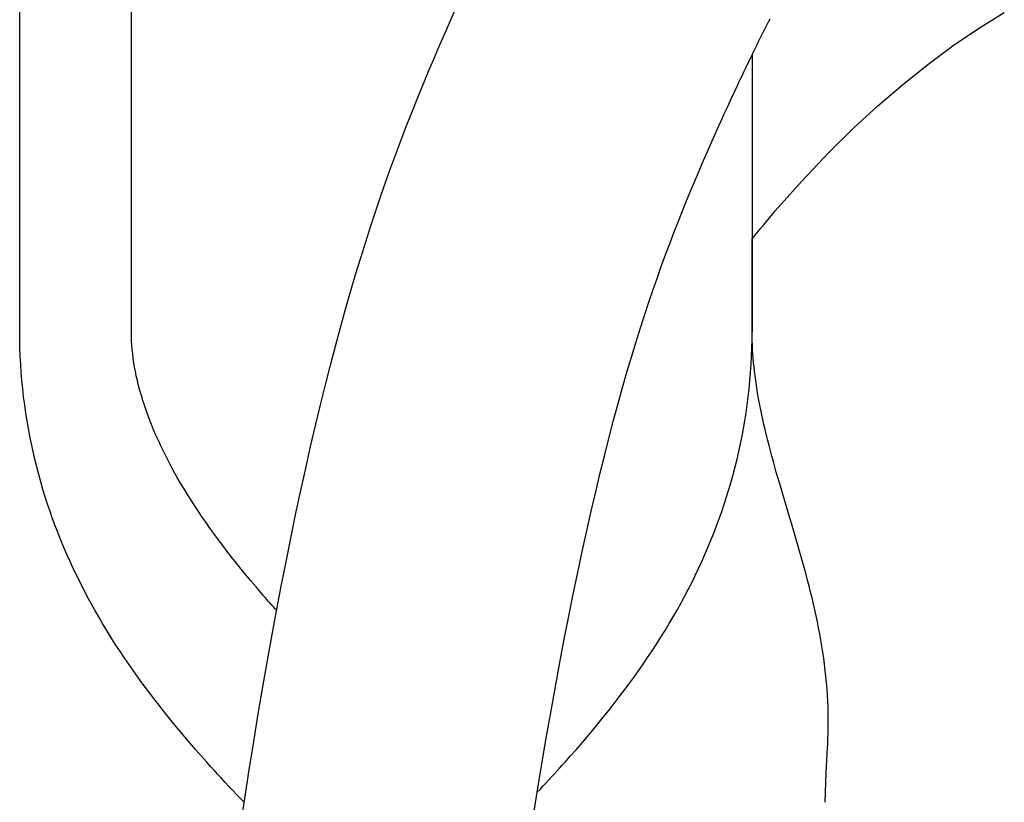
# Model space of a CAD drawing. Extents: x -571 to 1073, y -366 to 558.
# Drawn here: x 172 to 200, y -45 to -23 of the extents above; entities that cross this region are included whole.
import ezdxf

# ---------------------------------------------------------------- set-up
doc = ezdxf.new("R2010")
doc.units = 0
doc.header["$LTSCALE"] = 20
doc.layers.add('DETAIL', color=5, linetype='CONTINUOUS')
doc.layers.add('OUTLINE', color=3, linetype='CONTINUOUS')

msp = doc.modelspace()

# ---------------------------------------------------------------- linework, layer by layer
at = {"layer": 'DETAIL', "color": 5, "linetype": 'CONTINUOUS'}
for p, q in [((171.568, -31.5), (171.568, -19)), ((174.75, -31.5), (174.75, -19)), ((183.838, -22.634), (183.954, -22.374)), ((198.877, -22.857), (199.609, -22.402)), ((183.72, -22.901), (183.838, -22.634)), ((192.866, -22.729), (192.903, -22.656)), ((192.903, -22.656), (192.939, -22.583)), ((192.903, -22.656), (192.903, -22.656)), ((183.599, -23.176), (183.72, -22.901)), ((183.72, -22.901), (183.72, -22.901)), ((192.717, -23.026), (192.755, -22.951)), ((192.755, -22.951), (192.792, -22.877)), ((192.755, -22.951), (192.755, -22.951)), ((192.792, -22.877), (192.829, -22.803)), ((192.829, -22.803), (192.866, -22.729)), ((192.829, -22.803), (192.829, -22.803)), ((198.152, -23.348), (198.877, -22.857)), ((198.877, -22.857), (198.877, -22.857)), ((183.477, -23.46), (183.599, -23.176)), ((192.565, -23.333), (192.604, -23.255)), ((192.604, -23.255), (192.642, -23.177)), ((192.604, -23.255), (192.604, -23.255)), ((192.642, -23.177), (192.68, -23.101)), ((192.68, -23.101), (192.717, -23.026)), ((192.68, -23.101), (192.68, -23.101)), ((183.351, -23.752), (183.477, -23.46)), ((183.477, -23.46), (183.477, -23.46)), ((192.446, -23.574), (192.486, -23.492)), ((192.486, -23.492), (192.526, -23.412)), ((192.526, -23.412), (192.565, -23.333)), ((192.526, -23.412), (192.526, -23.412)), ((197.429, -23.883), (198.152, -23.348)), ((183.224, -24.053), (183.351, -23.752)), ((192.281, -23.914), (192.323, -23.827)), ((192.323, -23.827), (192.365, -23.741)), ((192.365, -23.741), (192.406, -23.657)), ((192.365, -23.741), (192.365, -23.741)), ((192.406, -23.657), (192.446, -23.574)), ((192.428, -23.612), (192.428, -31.5)), ((192.446, -23.574), (192.446, -23.574)), ((183.094, -24.363), (183.224, -24.053)), ((183.224, -24.053), (183.224, -24.053)), ((192.149, -24.189), (192.195, -24.093)), ((192.195, -24.093), (192.239, -24.002)), ((192.195, -24.093), (192.195, -24.093)), ((192.239, -24.002), (192.281, -23.914)), ((192.281, -23.914), (192.281, -23.914)), ((196.707, -24.462), (197.429, -23.883)), ((197.429, -23.883), (197.429, -23.883)), ((182.963, -24.683), (183.094, -24.363)), ((192.016, -24.468), (192.069, -24.356)), ((192.069, -24.356), (192.107, -24.277)), ((192.107, -24.277), (192.149, -24.189)), ((192.107, -24.277), (192.107, -24.277)), ((191.829, -24.867), (191.931, -24.65)), ((191.931, -24.65), (192.016, -24.468)), ((192.016, -24.468), (192.016, -24.468)), ((196.006, -25.062), (196.707, -24.462)), ((182.829, -25.012), (182.963, -24.683)), ((182.963, -24.683), (182.963, -24.683)), ((191.731, -25.08), (191.829, -24.867)), ((191.829, -24.867), (191.829, -24.867)), ((182.694, -25.352), (182.829, -25.012)), ((191.634, -25.29), (191.731, -25.08)), ((195.33, -25.678), (196.006, -25.062)), ((196.006, -25.062), (196.006, -25.062)), ((182.557, -25.703), (182.694, -25.352)), ((182.694, -25.352), (182.694, -25.352)), ((191.432, -25.738), (191.535, -25.51)), ((191.535, -25.51), (191.634, -25.29)), ((191.634, -25.29), (191.634, -25.29)), ((182.419, -26.064), (182.557, -25.703)), ((191.328, -25.971), (191.432, -25.738)), ((191.432, -25.738), (191.432, -25.738)), ((194.612, -26.39), (195.33, -25.678)), ((182.28, -26.437), (182.419, -26.064)), ((182.419, -26.064), (182.419, -26.064)), ((191.223, -26.209), (191.328, -25.971)), ((191.116, -26.454), (191.223, -26.209)), ((191.223, -26.209), (191.223, -26.209)), ((182.139, -26.822), (182.28, -26.437)), ((191.007, -26.705), (191.116, -26.454)), ((193.836, -27.221), (194.612, -26.39)), ((194.612, -26.39), (194.612, -26.39)), ((181.997, -27.219), (182.139, -26.822)), ((182.139, -26.822), (182.139, -26.822)), ((190.897, -26.962), (191.007, -26.705)), ((191.007, -26.705), (191.007, -26.705)), ((190.786, -27.225), (190.897, -26.962)), ((181.855, -27.629), (181.997, -27.219)), ((190.673, -27.495), (190.786, -27.225)), ((190.786, -27.225), (190.786, -27.225)), ((193.253, -27.866), (193.836, -27.221)), ((181.712, -28.051), (181.855, -27.629)), ((181.855, -27.629), (181.855, -27.629)), ((190.559, -27.773), (190.673, -27.495)), ((190.443, -28.057), (190.559, -27.773)), ((190.559, -27.773), (190.559, -27.773)), ((193.076, -28.066), (193.253, -27.866)), ((193.253, -27.866), (193.253, -27.866)), ((181.568, -28.485), (181.712, -28.051)), ((190.327, -28.35), (190.443, -28.057)), ((192.832, -28.361), (192.921, -28.255)), ((192.921, -28.255), (193.029, -28.129)), ((192.921, -28.255), (192.921, -28.255)), ((193.029, -28.129), (193.087, -28.059)), ((193.087, -28.059), (193.076, -28.066)), ((193.087, -28.059), (193.087, -28.059)), ((181.424, -28.933), (181.568, -28.485)), ((181.568, -28.485), (181.568, -28.485)), ((190.209, -28.652), (190.327, -28.35)), ((190.327, -28.35), (190.327, -28.35)), ((192.592, -28.653), (192.676, -28.55)), ((192.676, -28.55), (192.756, -28.453)), ((192.756, -28.453), (192.832, -28.361)), ((192.756, -28.453), (192.756, -28.453)), ((190.091, -28.962), (190.209, -28.652)), ((192.428, -28.855), (192.509, -28.754)), ((192.509, -28.754), (192.592, -28.653)), ((192.592, -28.653), (192.592, -28.653)), ((181.279, -29.394), (181.424, -28.933)), ((189.971, -29.281), (190.091, -28.962)), ((190.091, -28.962), (190.091, -28.962)), ((181.134, -29.869), (181.279, -29.394)), ((181.279, -29.394), (181.279, -29.394)), ((189.851, -29.61), (189.971, -29.281)), ((189.73, -29.949), (189.851, -29.61)), ((189.851, -29.61), (189.851, -29.61)), ((180.99, -30.357), (181.134, -29.869)), ((189.608, -30.298), (189.73, -29.949)), ((180.846, -30.859), (180.99, -30.357)), ((180.99, -30.357), (180.99, -30.357)), ((189.485, -30.659), (189.608, -30.298)), ((189.608, -30.298), (189.608, -30.298)), ((189.362, -31.031), (189.485, -30.659)), ((180.702, -31.374), (180.846, -30.859)), ((189.238, -31.416), (189.362, -31.031)), ((189.362, -31.031), (189.362, -31.031)), ((180.559, -31.905), (180.702, -31.374)), ((180.702, -31.374), (180.702, -31.374)), ((171.571, -31.732), (171.568, -31.5)), ((174.752, -31.626), (174.75, -31.5)), ((174.756, -31.752), (174.752, -31.626)), ((189.113, -31.813), (189.238, -31.416)), ((192.426, -31.732), (192.428, -31.5)), ((171.576, -31.964), (171.571, -31.732)), ((171.584, -32.196), (171.576, -31.964)), ((171.576, -31.964), (171.576, -31.964)), ((174.764, -31.878), (174.756, -31.752)), ((174.756, -31.752), (174.756, -31.752)), ((174.774, -32.003), (174.764, -31.878)), ((180.416, -32.449), (180.559, -31.905)), ((188.988, -32.224), (189.113, -31.813)), ((189.113, -31.813), (189.113, -31.813)), ((192.412, -32.195), (192.421, -31.964)), ((192.421, -31.964), (192.426, -31.732)), ((192.421, -31.964), (192.421, -31.964)), ((171.597, -32.428), (171.584, -32.196)), ((174.787, -32.129), (174.774, -32.003)), ((174.774, -32.003), (174.774, -32.003)), ((174.803, -32.254), (174.787, -32.129)), ((188.863, -32.649), (188.988, -32.224)), ((192.4, -32.427), (192.412, -32.195)), ((171.613, -32.659), (171.597, -32.428)), ((171.597, -32.428), (171.597, -32.428)), ((174.821, -32.38), (174.803, -32.254)), ((174.803, -32.254), (174.803, -32.254)), ((174.842, -32.504), (174.821, -32.38)), ((174.864, -32.625), (174.842, -32.504)), ((174.842, -32.504), (174.842, -32.504)), ((180.274, -33.008), (180.416, -32.449)), ((180.416, -32.449), (180.416, -32.449)), ((192.384, -32.658), (192.4, -32.427)), ((192.4, -32.427), (192.4, -32.427)), ((171.632, -32.891), (171.613, -32.659)), ((174.89, -32.752), (174.864, -32.625)), ((174.921, -32.89), (174.89, -32.752)), ((174.89, -32.752), (174.89, -32.752)), ((188.737, -33.088), (188.863, -32.649)), ((188.863, -32.649), (188.863, -32.649)), ((192.365, -32.89), (192.384, -32.658)), ((171.655, -33.122), (171.632, -32.891)), ((171.632, -32.891), (171.632, -32.891)), ((174.956, -33.034), (174.921, -32.89)), ((174.994, -33.175), (174.956, -33.034)), ((174.956, -33.034), (174.956, -33.034)), ((180.133, -33.581), (180.274, -33.008)), ((192.342, -33.12), (192.365, -32.89)), ((192.365, -32.89), (192.365, -32.89)), ((171.681, -33.353), (171.655, -33.122)), ((171.711, -33.584), (171.681, -33.353)), ((171.681, -33.353), (171.681, -33.353)), ((175.033, -33.314), (174.994, -33.175)), ((175.075, -33.452), (175.033, -33.314)), ((175.033, -33.314), (175.033, -33.314)), ((188.61, -33.543), (188.737, -33.088)), ((192.286, -33.583), (192.316, -33.351)), ((192.316, -33.351), (192.342, -33.12)), ((192.316, -33.351), (192.316, -33.351)), ((171.744, -33.813), (171.711, -33.584)), ((175.12, -33.591), (175.075, -33.452)), ((175.167, -33.729), (175.12, -33.591)), ((175.12, -33.591), (175.12, -33.591)), ((179.992, -34.169), (180.133, -33.581)), ((180.133, -33.581), (180.133, -33.581)), ((188.483, -34.013), (188.61, -33.543)), ((188.61, -33.543), (188.61, -33.543)), ((192.253, -33.811), (192.286, -33.583)), ((171.779, -34.035), (171.744, -33.813)), ((171.744, -33.813), (171.744, -33.813)), ((175.216, -33.865), (175.167, -33.729)), ((175.265, -33.997), (175.216, -33.865)), ((175.216, -33.865), (175.216, -33.865)), ((192.218, -34.033), (192.253, -33.811)), ((192.253, -33.811), (192.253, -33.811)), ((171.817, -34.253), (171.779, -34.035)), ((175.32, -34.136), (175.265, -33.997)), ((175.382, -34.288), (175.32, -34.136)), ((175.32, -34.136), (175.32, -34.136)), ((179.852, -34.771), (179.992, -34.169)), ((188.356, -34.499), (188.483, -34.013)), ((192.18, -34.252), (192.218, -34.033)), ((171.858, -34.473), (171.817, -34.253)), ((171.817, -34.253), (171.817, -34.253)), ((171.902, -34.692), (171.858, -34.473)), ((175.45, -34.445), (175.382, -34.288)), ((175.519, -34.6), (175.45, -34.445)), ((175.45, -34.445), (175.45, -34.445)), ((192.095, -34.691), (192.139, -34.471)), ((192.139, -34.471), (192.18, -34.252)), ((192.18, -34.252), (192.18, -34.252)), ((171.949, -34.91), (171.902, -34.692)), ((171.902, -34.692), (171.902, -34.692)), ((175.589, -34.751), (175.519, -34.6)), ((175.662, -34.902), (175.589, -34.751)), ((175.589, -34.751), (175.589, -34.751)), ((188.229, -35.001), (188.356, -34.499)), ((188.356, -34.499), (188.356, -34.499)), ((192.047, -34.909), (192.095, -34.691)), ((192.095, -34.691), (192.095, -34.691)), ((172, -35.127), (171.949, -34.91)), ((175.737, -35.053), (175.662, -34.902)), ((179.713, -35.388), (179.852, -34.771)), ((179.852, -34.771), (179.852, -34.771)), ((188.101, -35.519), (188.229, -35.001)), ((191.997, -35.127), (192.047, -34.909)), ((172.053, -35.344), (172, -35.127)), ((172, -35.127), (172, -35.127)), ((175.814, -35.203), (175.737, -35.053)), ((175.737, -35.053), (175.737, -35.053)), ((175.892, -35.351), (175.814, -35.203)), ((191.944, -35.343), (191.997, -35.127)), ((191.997, -35.127), (191.997, -35.127)), ((172.109, -35.56), (172.053, -35.344)), ((172.169, -35.776), (172.109, -35.56)), ((172.109, -35.56), (172.109, -35.56)), ((175.971, -35.495), (175.892, -35.351)), ((175.892, -35.351), (175.892, -35.351)), ((176.056, -35.645), (175.971, -35.495)), ((179.575, -36.02), (179.713, -35.388)), ((187.973, -36.053), (188.101, -35.519)), ((188.101, -35.519), (188.101, -35.519)), ((191.827, -35.776), (191.887, -35.56)), ((191.887, -35.56), (191.944, -35.343)), ((191.887, -35.56), (191.887, -35.56)), ((172.231, -35.989), (172.169, -35.776)), ((176.15, -35.807), (176.056, -35.645)), ((176.056, -35.645), (176.056, -35.645)), ((176.249, -35.974), (176.15, -35.807)), ((191.765, -35.989), (191.827, -35.776)), ((172.296, -36.2), (172.231, -35.989)), ((172.231, -35.989), (172.231, -35.989)), ((176.35, -36.138), (176.249, -35.974)), ((176.249, -35.974), (176.249, -35.974)), ((176.451, -36.299), (176.35, -36.138)), ((179.437, -36.666), (179.575, -36.02)), ((179.575, -36.02), (179.575, -36.02)), ((187.845, -36.604), (187.973, -36.053)), ((191.7, -36.2), (191.765, -35.989)), ((191.765, -35.989), (191.765, -35.989)), ((172.363, -36.408), (172.296, -36.2)), ((172.433, -36.616), (172.363, -36.408)), ((172.363, -36.408), (172.363, -36.408)), ((176.554, -36.46), (176.451, -36.299)), ((176.451, -36.299), (176.451, -36.299)), ((191.563, -36.616), (191.633, -36.408)), ((191.633, -36.408), (191.7, -36.2)), ((191.633, -36.408), (191.633, -36.408)), ((172.506, -36.823), (172.433, -36.616)), ((176.66, -36.62), (176.554, -36.46)), ((176.767, -36.779), (176.66, -36.62)), ((176.66, -36.62), (176.66, -36.62)), ((179.3, -37.328), (179.437, -36.666)), ((187.717, -37.17), (187.845, -36.604)), ((187.845, -36.604), (187.845, -36.604)), ((191.49, -36.823), (191.563, -36.616)), ((172.582, -37.029), (172.506, -36.823)), ((172.506, -36.823), (172.506, -36.823)), ((176.875, -36.935), (176.767, -36.779)), ((176.984, -37.089), (176.875, -36.935)), ((176.875, -36.935), (176.875, -36.935)), ((191.414, -37.029), (191.49, -36.823)), ((191.49, -36.823), (191.49, -36.823)), ((172.661, -37.234), (172.582, -37.029)), ((172.742, -37.438), (172.661, -37.234)), ((172.661, -37.234), (172.661, -37.234)), ((177.097, -37.247), (176.984, -37.089)), ((177.221, -37.416), (177.097, -37.247)), ((177.097, -37.247), (177.097, -37.247)), ((187.589, -37.753), (187.717, -37.17)), ((191.254, -37.438), (191.336, -37.234)), ((191.336, -37.234), (191.414, -37.029)), ((191.336, -37.234), (191.336, -37.234)), ((172.826, -37.641), (172.742, -37.438)), ((177.351, -37.589), (177.221, -37.416)), ((179.163, -38.004), (179.3, -37.328)), ((179.3, -37.328), (179.3, -37.328)), ((191.17, -37.641), (191.254, -37.438)), ((172.913, -37.842), (172.826, -37.641)), ((172.826, -37.641), (172.826, -37.641)), ((173.002, -38.043), (172.913, -37.842)), ((177.481, -37.759), (177.351, -37.589)), ((177.351, -37.589), (177.351, -37.589)), ((177.611, -37.926), (177.481, -37.759)), ((187.461, -38.353), (187.589, -37.753)), ((187.589, -37.753), (187.589, -37.753)), ((190.994, -38.043), (191.084, -37.842)), ((191.084, -37.842), (191.17, -37.641)), ((191.17, -37.641), (191.17, -37.641)), ((173.095, -38.244), (173.002, -38.043)), ((173.002, -38.043), (173.002, -38.043)), ((177.744, -38.094), (177.611, -37.926)), ((177.611, -37.926), (177.611, -37.926)), ((177.877, -38.259), (177.744, -38.094)), ((179.028, -38.695), (179.163, -38.004)), ((190.901, -38.244), (190.994, -38.043)), ((190.994, -38.043), (190.994, -38.043)), ((173.191, -38.445), (173.095, -38.244)), ((178.008, -38.419), (177.877, -38.259)), ((177.877, -38.259), (177.877, -38.259)), ((187.334, -38.969), (187.461, -38.353)), ((190.805, -38.445), (190.901, -38.244)), ((173.29, -38.644), (173.191, -38.445)), ((173.191, -38.445), (173.191, -38.445)), ((173.391, -38.842), (173.29, -38.644)), ((178.148, -38.588), (178.008, -38.419)), ((178.301, -38.767), (178.148, -38.588)), ((178.148, -38.588), (178.148, -38.588)), ((178.893, -39.402), (179.028, -38.695)), ((179.028, -38.695), (179.028, -38.695)), ((190.606, -38.842), (190.707, -38.645)), ((190.707, -38.645), (190.805, -38.445)), ((190.805, -38.445), (190.805, -38.445)), ((173.494, -39.039), (173.391, -38.842)), ((173.391, -38.842), (173.391, -38.842)), ((178.424, -38.912), (178.301, -38.767)), ((178.485, -38.983), (178.424, -38.912)), ((178.424, -38.912), (178.424, -38.912)), ((187.206, -39.602), (187.334, -38.969)), ((187.334, -38.969), (187.334, -38.969)), ((190.502, -39.039), (190.606, -38.842)), ((190.606, -38.842), (190.606, -38.842)), ((173.6, -39.234), (173.494, -39.039)), ((173.708, -39.429), (173.6, -39.234)), ((173.6, -39.234), (173.6, -39.234)), ((178.516, -39.018), (178.485, -38.983)), ((178.558, -39.067), (178.516, -39.018)), ((178.516, -39.018), (178.516, -39.018)), ((178.608, -39.124), (178.558, -39.067)), ((178.656, -39.178), (178.608, -39.124)), ((178.608, -39.124), (178.608, -39.124)), ((178.701, -39.229), (178.656, -39.178)), ((178.747, -39.282), (178.701, -39.229)), ((178.701, -39.229), (178.701, -39.229)), ((190.288, -39.429), (190.396, -39.235)), ((190.396, -39.235), (190.502, -39.039)), ((190.396, -39.235), (190.396, -39.235)), ((173.819, -39.622), (173.708, -39.429)), ((178.794, -39.334), (178.747, -39.282)), ((178.76, -40.124), (178.893, -39.402)), ((178.841, -39.387), (178.794, -39.334)), ((178.794, -39.334), (178.794, -39.334)), ((178.888, -39.439), (178.841, -39.387)), ((190.178, -39.622), (190.288, -39.429)), ((173.931, -39.812), (173.819, -39.622)), ((173.819, -39.622), (173.819, -39.622)), ((174.047, -40.003), (173.931, -39.812)), ((187.079, -40.251), (187.206, -39.602)), ((189.95, -40.003), (190.066, -39.812)), ((190.066, -39.812), (190.178, -39.622)), ((190.178, -39.622), (190.178, -39.622)), ((174.167, -40.198), (174.047, -40.003)), ((174.047, -40.003), (174.047, -40.003)), ((189.829, -40.198), (189.95, -40.003)), ((189.95, -40.003), (189.95, -40.003)), ((174.292, -40.394), (174.167, -40.198)), ((178.627, -40.862), (178.76, -40.124)), ((178.76, -40.124), (178.76, -40.124)), ((186.952, -40.917), (187.079, -40.251)), ((187.079, -40.251), (187.079, -40.251)), ((189.705, -40.394), (189.829, -40.198)), ((174.418, -40.587), (174.292, -40.394)), ((174.292, -40.394), (174.292, -40.394)), ((174.546, -40.778), (174.418, -40.587)), ((189.451, -40.778), (189.579, -40.587)), ((189.579, -40.587), (189.705, -40.394)), ((189.705, -40.394), (189.705, -40.394)), ((174.675, -40.968), (174.546, -40.778)), ((174.546, -40.778), (174.546, -40.778)), ((178.495, -41.616), (178.627, -40.862)), ((186.826, -41.6), (186.952, -40.917)), ((189.321, -40.968), (189.451, -40.778)), ((189.451, -40.778), (189.451, -40.778)), ((174.808, -41.158), (174.675, -40.968)), ((174.942, -41.346), (174.808, -41.158)), ((174.808, -41.158), (174.808, -41.158)), ((189.055, -41.346), (189.189, -41.158)), ((189.189, -41.158), (189.321, -40.968)), ((189.189, -41.158), (189.189, -41.158)), ((175.077, -41.531), (174.942, -41.346)), ((188.919, -41.532), (189.055, -41.346)), ((175.213, -41.715), (175.077, -41.531)), ((175.077, -41.531), (175.077, -41.531)), ((175.353, -41.9), (175.213, -41.715)), ((178.364, -42.385), (178.495, -41.616)), ((178.495, -41.616), (178.495, -41.616)), ((186.7, -42.299), (186.826, -41.6)), ((186.826, -41.6), (186.826, -41.6)), ((188.643, -41.9), (188.783, -41.715)), ((188.783, -41.715), (188.919, -41.532)), ((188.919, -41.532), (188.919, -41.532)), ((175.5, -42.09), (175.353, -41.9)), ((175.353, -41.9), (175.353, -41.9)), ((188.497, -42.09), (188.643, -41.9)), ((188.643, -41.9), (188.643, -41.9)), ((175.65, -42.281), (175.5, -42.09)), ((175.8, -42.469), (175.65, -42.281)), ((175.65, -42.281), (175.65, -42.281)), ((186.575, -43.015), (186.7, -42.299)), ((188.196, -42.469), (188.347, -42.281)), ((188.347, -42.281), (188.497, -42.09)), ((188.347, -42.281), (188.347, -42.281)), ((175.952, -42.656), (175.8, -42.469)), ((178.233, -43.171), (178.364, -42.385)), ((188.044, -42.656), (188.196, -42.469)), ((176.106, -42.842), (175.952, -42.656)), ((175.952, -42.656), (175.952, -42.656)), ((176.261, -43.026), (176.106, -42.842)), ((187.736, -43.026), (187.89, -42.843)), ((187.89, -42.843), (188.044, -42.656)), ((188.044, -42.656), (188.044, -42.656)), ((176.415, -43.207), (176.261, -43.026)), ((176.261, -43.026), (176.261, -43.026)), ((178.104, -43.973), (178.233, -43.171)), ((178.233, -43.171), (178.233, -43.171)), ((186.45, -43.747), (186.575, -43.015)), ((186.575, -43.015), (186.575, -43.015)), ((187.583, -43.206), (187.736, -43.026)), ((187.736, -43.026), (187.736, -43.026)), ((176.575, -43.392), (176.415, -43.207)), ((176.743, -43.583), (176.575, -43.392)), ((176.575, -43.392), (176.575, -43.392)), ((187.25, -43.587), (187.422, -43.392)), ((187.422, -43.392), (187.583, -43.206)), ((187.422, -43.392), (187.422, -43.392)), ((176.894, -43.753), (176.743, -43.583)), ((187.103, -43.753), (187.25, -43.587)), ((177.007, -43.88), (176.894, -43.753)), ((176.894, -43.753), (176.894, -43.753)), ((177.103, -43.986), (177.007, -43.88)), ((177.206, -44.098), (177.103, -43.986)), ((177.103, -43.986), (177.103, -43.986)), ((177.976, -44.792), (178.104, -43.973)), ((186.326, -44.496), (186.45, -43.747)), ((186.788, -44.101), (186.87, -44.01)), ((186.87, -44.01), (186.946, -43.927)), ((186.946, -43.927), (187.011, -43.855)), ((186.946, -43.927), (186.946, -43.927)), ((187.011, -43.855), (187.103, -43.753)), ((187.103, -43.753), (187.103, -43.753)), ((177.315, -44.216), (177.206, -44.098)), ((177.422, -44.332), (177.315, -44.216)), ((177.315, -44.216), (177.315, -44.216)), ((186.55, -44.359), (186.629, -44.273)), ((186.629, -44.273), (186.708, -44.188)), ((186.629, -44.273), (186.629, -44.273)), ((186.708, -44.188), (186.788, -44.101)), ((186.788, -44.101), (186.788, -44.101)), ((177.528, -44.446), (177.422, -44.332)), ((177.634, -44.56), (177.528, -44.446)), ((177.528, -44.446), (177.528, -44.446)), ((177.742, -44.674), (177.634, -44.56)), ((186.202, -45.262), (186.326, -44.496)), ((186.309, -44.616), (186.389, -44.531)), ((186.326, -44.496), (186.326, -44.496)), ((186.389, -44.531), (186.469, -44.445)), ((186.469, -44.445), (186.55, -44.359)), ((186.469, -44.445), (186.469, -44.445)), ((177.85, -44.787), (177.742, -44.674)), ((177.742, -44.674), (177.742, -44.674)), ((177.849, -45.627), (177.976, -44.792)), ((177.958, -44.9), (177.85, -44.787)), ((177.976, -44.792), (177.976, -44.792))]:
    msp.add_line(p, q, dxfattribs=at)
at = {"layer": 'OUTLINE', "color": 3, "linetype": 'CONTINUOUS'}
for p, q in [((198.877, -22.857), (199.609, -22.402)), ((198.152, -23.348), (198.877, -22.857)), ((198.877, -22.857), (198.877, -22.857)), ((197.429, -23.883), (198.152, -23.348)), ((196.707, -24.462), (197.429, -23.883)), ((197.429, -23.883), (197.429, -23.883)), ((196.006, -25.062), (196.707, -24.462)), ((195.33, -25.678), (196.006, -25.062)), ((196.006, -25.062), (196.006, -25.062)), ((194.612, -26.39), (195.33, -25.678)), ((193.836, -27.221), (194.612, -26.39)), ((194.612, -26.39), (194.612, -26.39)), ((193.253, -27.866), (193.836, -27.221)), ((193.076, -28.066), (193.253, -27.866)), ((193.253, -27.866), (193.253, -27.866)), ((192.832, -28.361), (192.921, -28.255)), ((192.921, -28.255), (193.029, -28.129)), ((192.921, -28.255), (192.921, -28.255)), ((193.029, -28.129), (193.087, -28.059)), ((193.087, -28.059), (193.076, -28.066)), ((193.087, -28.059), (193.087, -28.059)), ((192.592, -28.653), (192.676, -28.55)), ((192.676, -28.55), (192.756, -28.453)), ((192.756, -28.453), (192.832, -28.361)), ((192.756, -28.453), (192.756, -28.453)), ((192.428, -28.855), (192.509, -28.754)), ((192.428, -31.5), (192.428, -28.855)), ((192.509, -28.754), (192.592, -28.653)), ((192.592, -28.653), (192.592, -28.653)), ((192.429, -31.625), (192.428, -31.5)), ((192.432, -31.751), (192.429, -31.625)), ((192.436, -31.876), (192.432, -31.751)), ((192.432, -31.751), (192.432, -31.751)), ((192.442, -32.002), (192.436, -31.876)), ((192.449, -32.127), (192.442, -32.002)), ((192.442, -32.002), (192.442, -32.002)), ((192.459, -32.252), (192.449, -32.127)), ((192.469, -32.378), (192.459, -32.252)), ((192.459, -32.252), (192.459, -32.252)), ((192.482, -32.502), (192.469, -32.378)), ((192.495, -32.625), (192.482, -32.502)), ((192.482, -32.502), (192.482, -32.502)), ((192.51, -32.752), (192.495, -32.625)), ((192.529, -32.889), (192.51, -32.752)), ((192.51, -32.752), (192.51, -32.752)), ((192.549, -33.03), (192.529, -32.889)), ((192.571, -33.17), (192.549, -33.03)), ((192.549, -33.03), (192.549, -33.03)), ((192.594, -33.308), (192.571, -33.17)), ((192.619, -33.446), (192.594, -33.308)), ((192.594, -33.308), (192.594, -33.308)), ((192.645, -33.585), (192.619, -33.446)), ((192.673, -33.724), (192.645, -33.585)), ((192.645, -33.585), (192.645, -33.585)), ((192.701, -33.861), (192.673, -33.724)), ((192.73, -33.996), (192.701, -33.861)), ((192.701, -33.861), (192.701, -33.861)), ((192.762, -34.136), (192.73, -33.996)), ((192.797, -34.285), (192.762, -34.136)), ((192.762, -34.136), (192.762, -34.136)), ((192.834, -34.439), (192.797, -34.285)), ((192.872, -34.591), (192.834, -34.439)), ((192.834, -34.439), (192.834, -34.439)), ((192.91, -34.742), (192.872, -34.591)), ((192.95, -34.893), (192.91, -34.742)), ((192.91, -34.742), (192.91, -34.742)), ((192.99, -35.044), (192.95, -34.893)), ((193.032, -35.195), (192.99, -35.044)), ((192.99, -35.044), (192.99, -35.044)), ((193.073, -35.345), (193.032, -35.195)), ((193.115, -35.493), (193.073, -35.345)), ((193.073, -35.345), (193.073, -35.345)), ((193.159, -35.645), (193.115, -35.493)), ((193.205, -35.804), (193.159, -35.645)), ((193.159, -35.645), (193.159, -35.645)), ((193.252, -35.966), (193.205, -35.804)), ((193.3, -36.126), (193.252, -35.966)), ((193.252, -35.966), (193.252, -35.966)), ((193.347, -36.286), (193.3, -36.126)), ((193.395, -36.446), (193.347, -36.286)), ((193.347, -36.286), (193.347, -36.286)), ((193.443, -36.606), (193.395, -36.446)), ((193.491, -36.766), (193.443, -36.606)), ((193.443, -36.606), (193.443, -36.606)), ((193.539, -36.926), (193.491, -36.766)), ((193.586, -37.086), (193.539, -36.926)), ((193.539, -36.926), (193.539, -36.926)), ((193.634, -37.247), (193.586, -37.086)), ((193.683, -37.412), (193.634, -37.247)), ((193.634, -37.247), (193.634, -37.247)), ((193.731, -37.578), (193.683, -37.412)), ((193.779, -37.745), (193.731, -37.578)), ((193.731, -37.578), (193.731, -37.578)), ((193.827, -37.91), (193.779, -37.745)), ((193.873, -38.077), (193.827, -37.91)), ((193.827, -37.91), (193.827, -37.91)), ((193.919, -38.243), (193.873, -38.077)), ((193.964, -38.41), (193.919, -38.243)), ((193.919, -38.243), (193.919, -38.243)), ((194.009, -38.577), (193.964, -38.41)), ((194.052, -38.744), (194.009, -38.577)), ((194.009, -38.577), (194.009, -38.577)), ((194.094, -38.912), (194.052, -38.744)), ((194.135, -39.081), (194.094, -38.912)), ((194.094, -38.912), (194.094, -38.912)), ((194.176, -39.252), (194.135, -39.081)), ((194.214, -39.422), (194.176, -39.252)), ((194.176, -39.252), (194.176, -39.252)), ((194.252, -39.592), (194.214, -39.422)), ((194.288, -39.763), (194.252, -39.592)), ((194.252, -39.592), (194.252, -39.592)), ((194.322, -39.934), (194.288, -39.763)), ((194.355, -40.106), (194.322, -39.934)), ((194.322, -39.934), (194.322, -39.934)), ((194.385, -40.277), (194.355, -40.106)), ((194.414, -40.449), (194.385, -40.277)), ((194.385, -40.277), (194.385, -40.277)), ((194.442, -40.622), (194.414, -40.449)), ((194.467, -40.795), (194.442, -40.622)), ((194.442, -40.622), (194.442, -40.622)), ((194.49, -40.969), (194.467, -40.795)), ((194.511, -41.142), (194.49, -40.969)), ((194.49, -40.969), (194.49, -40.969)), ((194.53, -41.316), (194.511, -41.142)), ((194.547, -41.491), (194.53, -41.316)), ((194.53, -41.316), (194.53, -41.316)), ((194.561, -41.665), (194.547, -41.491)), ((194.573, -41.836), (194.561, -41.665)), ((194.561, -41.665), (194.561, -41.665)), ((194.583, -42.014), (194.573, -41.836)), ((194.59, -42.201), (194.583, -42.014)), ((194.583, -42.014), (194.583, -42.014)), ((194.595, -42.364), (194.59, -42.201)), ((194.596, -42.475), (194.595, -42.364)), ((194.595, -42.364), (194.595, -42.364)), ((194.597, -42.562), (194.596, -42.475)), ((194.597, -42.657), (194.597, -42.562)), ((194.597, -42.562), (194.597, -42.562)), ((194.592, -42.956), (194.594, -42.858)), ((194.594, -42.858), (194.596, -42.759)), ((194.596, -42.759), (194.597, -42.657)), ((194.596, -42.759), (194.596, -42.759)), ((194.579, -43.252), (194.584, -43.153)), ((194.584, -43.153), (194.588, -43.055)), ((194.584, -43.153), (194.584, -43.153)), ((194.588, -43.055), (194.592, -42.956)), ((194.592, -42.956), (194.592, -42.956)), ((194.536, -44.056), (194.573, -43.35)), ((194.573, -43.35), (194.579, -43.252)), ((194.508, -44.901), (194.536, -44.056))]:
    msp.add_line(p, q, dxfattribs=at)

doc.saveas('drawing.dxf')
